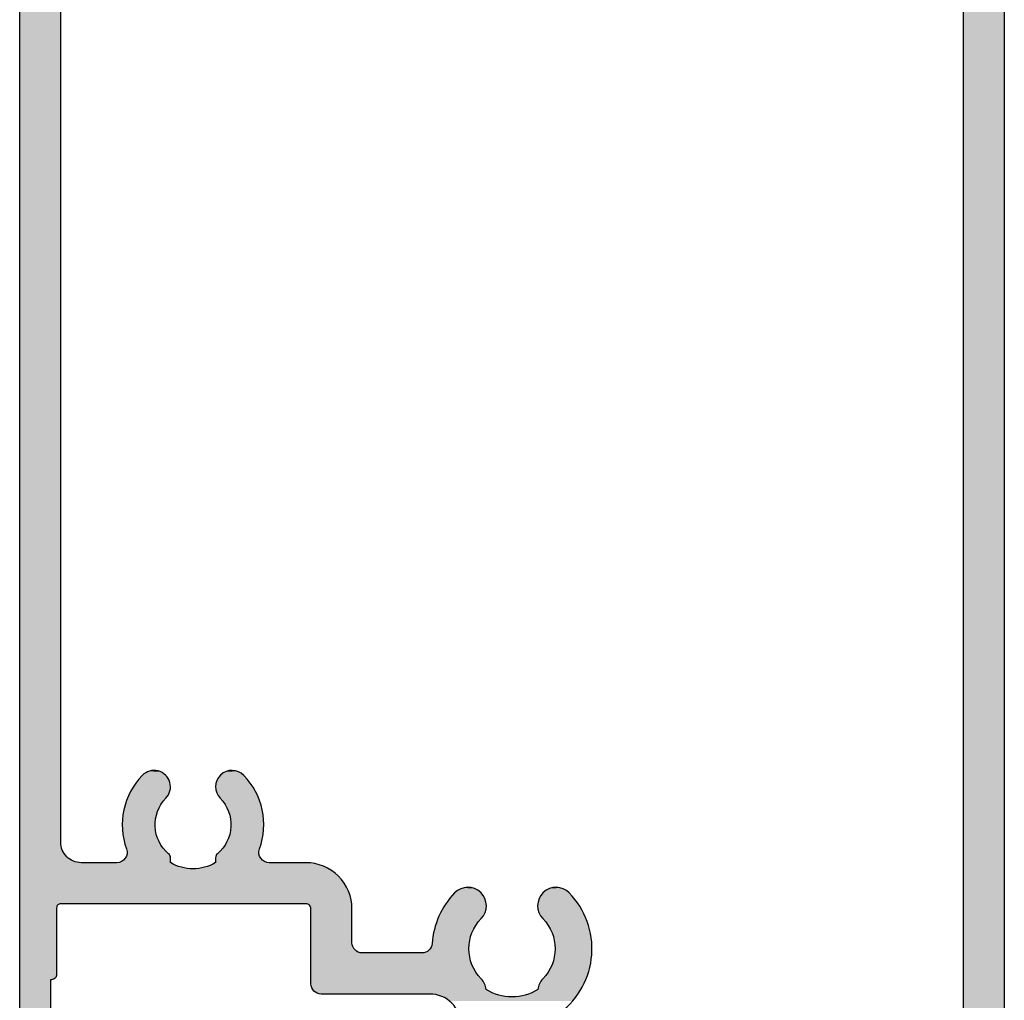
# Model space of a CAD drawing. Extents: x 0 to 354, y 0 to 482.
# Drawn here: x 32 to 80, y 322 to 370 of the extents above; entities that cross this region are included whole.
import ezdxf

# ---------------------------------------------------------------- set-up
doc = ezdxf.new("R2010")
doc.units = 0
doc.layers.add('APL_HATCH', color=253, linetype='CONTINUOUS')
doc.layers.add('APL_JOINERY', color=2, linetype='CONTINUOUS')

# ---------------------------------------------------------------- blocks, each defined once
blk = doc.blocks.new('*U87')
at = {"layer": 'APL_HATCH', "linetype": 'CONTINUOUS'}
for points in [[(48, 118.5), (46, 116), (48, 0.25)], [(46, 116), (46, 102), (48, 0.25)], [(45.986, 101.768), (45.97, 101.653), (48, 0.25)], [(45.997, 101.884), (45.986, 101.768), (48, 0.25)], [(46, 102), (45.997, 101.884), (48, 0.25)], [(45.946, 101.539), (45.916, 101.426), (48, 0.25)], [(45.916, 101.426), (46, 97), (48, 0.25)], [(45.97, 101.653), (45.946, 101.539), (48, 0.25)], [(0, 99.75), (0, 0.25), (1.5, 98.5)], [(1.5, 98.5), (0, 0.25), (1.5, 95.5)], [(46, 97), (46, 41.5), (48, 0.25)], [(20.947, 96.536), (20.865, 96.475), (27.06, 96.41)], [(26.955, 96.537), (20.947, 96.536), (27.06, 96.41)], [(14.326, 96.032), (14.289, 95.984), (22.744, 95.978)], [(14.368, 96.074), (14.326, 96.032), (22.852, 96.043)], [(22.852, 96.043), (14.326, 96.032), (22.744, 95.978)], [(14.416, 96.111), (14.368, 96.074), (22.964, 96.101)], [(22.964, 96.101), (14.368, 96.074), (22.852, 96.043)], [(14.468, 96.143), (14.416, 96.111), (22.964, 96.101)], [(14.523, 96.168), (14.468, 96.143), (23.079, 96.154)], [(23.079, 96.154), (14.468, 96.143), (22.964, 96.101)], [(14.58, 96.185), (14.523, 96.168), (23.079, 96.154)], [(14.64, 96.196), (14.58, 96.185), (23.079, 96.154)], [(14.7, 96.2), (14.64, 96.196), (23.079, 96.154)], [(23.079, 96.154), (20, 96.2), (14.7, 96.2)], [(20.102, 96.203), (20, 96.2), (23.196, 96.2)], [(23.196, 96.2), (20, 96.2), (23.079, 96.154)], [(20.204, 96.214), (20.102, 96.203), (23.196, 96.2)], [(20.305, 96.231), (20.204, 96.214), (23.196, 96.2)], [(20.405, 96.256), (20.305, 96.231), (23.316, 96.24)], [(23.316, 96.24), (20.305, 96.231), (23.196, 96.2)], [(20.502, 96.287), (20.405, 96.256), (23.437, 96.274)], [(23.437, 96.274), (20.405, 96.256), (23.316, 96.24)], [(20.598, 96.324), (20.502, 96.287), (23.685, 96.321)], [(23.685, 96.321), (20.502, 96.287), (23.561, 96.301)], [(23.561, 96.301), (20.502, 96.287), (23.437, 96.274)], [(20.69, 96.368), (20.598, 96.324), (23.937, 96.341)], [(23.937, 96.341), (20.598, 96.324), (23.811, 96.334)], [(23.811, 96.334), (20.598, 96.324), (23.685, 96.321)], [(20.779, 96.418), (20.69, 96.368), (27.06, 96.41)], [(27.06, 96.41), (20.69, 96.368), (24.063, 96.341)], [(20.69, 96.368), (23.937, 96.341), (24.063, 96.341)], [(20.865, 96.475), (20.779, 96.418), (27.06, 96.41)], [(27.06, 96.41), (24.063, 96.341), (27.16, 96.278)], [(24.063, 96.341), (24.189, 96.334), (27.16, 96.278)], [(24.189, 96.334), (24.315, 96.321), (27.16, 96.278)], [(24.315, 96.321), (24.439, 96.301), (27.16, 96.278)], [(24.439, 96.301), (24.563, 96.274), (27.16, 96.278)], [(27.16, 96.278), (24.563, 96.274), (27.254, 96.142)], [(24.563, 96.274), (24.684, 96.24), (27.254, 96.142)], [(24.684, 96.24), (24.804, 96.2), (27.254, 96.142)], [(24.804, 96.2), (24.921, 96.154), (27.254, 96.142)], [(24.921, 96.154), (25.036, 96.101), (27.254, 96.142)], [(27.254, 96.142), (25.036, 96.101), (27.342, 96.002)], [(25.036, 96.101), (25.148, 96.043), (27.342, 96.002)], [(25.148, 96.043), (25.256, 95.978), (27.342, 96.002)], [(27.342, 96.002), (25.256, 95.978), (27.424, 95.859)], [(14.204, 95.76), (14.2, 95.7), (22.68, 95.735)], [(22.68, 95.735), (14.2, 95.7), (22.643, 95.659)], [(14.2, 95.7), (16.58, 94.185), (22.643, 95.659)], [(14.2, 95.7), (16.523, 94.168), (16.58, 94.185)], [(14.2, 95.7), (16.468, 94.143), (16.523, 94.168)], [(14.2, 95.7), (16.416, 94.111), (16.468, 94.143)], [(14.2, 95.7), (16.368, 94.074), (16.416, 94.111)], [(14.2, 95.7), (14.2, 92.05), (16.368, 94.074)], [(14.215, 95.82), (14.204, 95.76), (22.708, 95.814)], [(22.708, 95.814), (14.204, 95.76), (22.68, 95.735)], [(14.232, 95.877), (14.215, 95.82), (22.708, 95.814)], [(14.257, 95.932), (14.232, 95.877), (22.73, 95.895)], [(22.73, 95.895), (14.232, 95.877), (22.708, 95.814)], [(14.289, 95.984), (14.257, 95.932), (22.744, 95.978)], [(22.744, 95.978), (14.257, 95.932), (22.73, 95.895)], [(22.643, 95.659), (16.58, 94.185), (22.6, 95.587)], [(22.6, 95.587), (16.58, 94.185), (22.551, 95.519)], [(25.256, 95.978), (25.27, 95.895), (27.424, 95.859)], [(25.27, 95.895), (25.292, 95.814), (27.424, 95.859)], [(27.424, 95.859), (25.292, 95.814), (27.5, 95.712)], [(25.292, 95.814), (25.32, 95.735), (27.5, 95.712)], [(25.32, 95.735), (25.357, 95.659), (27.5, 95.712)], [(27.5, 95.712), (25.357, 95.659), (27.57, 95.562)], [(25.357, 95.659), (25.4, 95.587), (27.57, 95.562)], [(25.4, 95.587), (25.449, 95.519), (27.57, 95.562)], [(27.57, 95.562), (25.449, 95.519), (27.633, 95.41)], [(1.5, 95.5), (0, 0.25), (1.589, 95.497)], [(1.589, 95.497), (0, 0.25), (1.627, 95.488)], [(1.627, 95.488), (0, 0.25), (1.663, 95.473)], [(1.663, 95.473), (0, 0.25), (1.697, 95.452)], [(1.697, 95.452), (0, 0.25), (1.727, 95.427)], [(1.727, 95.427), (0, 0.25), (1.752, 95.397)], [(1.752, 95.397), (0, 0.25), (1.773, 95.363)], [(1.773, 95.363), (0, 0.25), (1.788, 95.327)], [(1.788, 95.327), (0, 0.25), (1.797, 95.289)], [(1.797, 95.289), (0, 0.25), (1.8, 95.25)], [(1.8, 95.25), (0, 0.25), (1.8, 92)], [(1.55, 95.5), (1.5, 95.5), (1.589, 95.497)], [(22.551, 95.519), (16.58, 94.185), (22.495, 95.457)], [(22.495, 95.457), (16.58, 94.185), (22.414, 95.368)], [(22.414, 95.368), (16.58, 94.185), (22.338, 95.275)], [(22.338, 95.275), (16.58, 94.185), (16.64, 94.196)], [(22.338, 95.275), (16.64, 94.196), (22.267, 95.178)], [(22.267, 95.178), (16.64, 94.196), (22.202, 95.077)], [(22.202, 95.077), (16.64, 94.196), (22.143, 94.973)], [(25.449, 95.519), (25.505, 95.457), (27.633, 95.41)], [(25.505, 95.457), (25.586, 95.368), (27.633, 95.41)], [(27.633, 95.41), (25.586, 95.368), (27.69, 95.255)], [(25.586, 95.368), (25.662, 95.275), (27.69, 95.255)], [(25.662, 95.275), (25.733, 95.178), (27.69, 95.255)], [(27.69, 95.255), (25.733, 95.178), (27.74, 95.097)], [(25.733, 95.178), (25.798, 95.077), (27.74, 95.097)], [(27.74, 95.097), (25.798, 95.077), (27.784, 94.938)], [(25.798, 95.077), (25.857, 94.973), (27.784, 94.938)], [(22.143, 94.973), (16.64, 94.196), (22.09, 94.865)], [(22.09, 94.865), (16.64, 94.196), (22.043, 94.755)], [(22.043, 94.755), (16.64, 94.196), (22.003, 94.641)], [(22.003, 94.641), (16.64, 94.196), (21.969, 94.526)], [(25.857, 94.973), (25.91, 94.865), (27.784, 94.938)], [(27.784, 94.938), (25.91, 94.865), (27.82, 94.777)], [(25.91, 94.865), (25.957, 94.755), (27.82, 94.777)], [(27.82, 94.777), (25.957, 94.755), (27.85, 94.614)], [(25.957, 94.755), (25.997, 94.641), (27.85, 94.614)], [(25.997, 94.641), (26.031, 94.526), (27.85, 94.614)], [(27.85, 94.614), (26.031, 94.526), (27.873, 94.451)], [(21.969, 94.526), (16.64, 94.196), (16.7, 94.2)], [(21.969, 94.526), (16.7, 94.2), (21.942, 94.409)], [(21.942, 94.409), (16.7, 94.2), (21.921, 94.291)], [(21.921, 94.291), (16.7, 94.2), (19.61, 94.2)], [(21.921, 94.291), (19.61, 94.2), (21.908, 94.172)], [(19.61, 94.2), (19.672, 94.196), (21.908, 94.172)], [(19.672, 94.196), (19.734, 94.184), (21.908, 94.172)], [(19.734, 94.184), (19.793, 94.165), (21.908, 94.172)], [(21.908, 94.172), (19.793, 94.165), (21.901, 94.052)], [(19.793, 94.165), (19.85, 94.138), (21.901, 94.052)], [(19.85, 94.138), (19.903, 94.105), (21.901, 94.052)], [(19.903, 94.105), (19.951, 94.065), (21.901, 94.052)], [(26.031, 94.526), (26.058, 94.409), (27.873, 94.451)], [(27.873, 94.451), (26.058, 94.409), (27.889, 94.286)], [(26.058, 94.409), (26.079, 94.291), (27.889, 94.286)], [(26.079, 94.291), (26.092, 94.172), (27.889, 94.286)], [(27.889, 94.286), (26.092, 94.172), (27.898, 94.121)], [(26.092, 94.172), (26.099, 94.052), (27.898, 94.121)], [(27.898, 94.121), (26.099, 94.052), (27.9, 93.956)], [(16.368, 94.074), (14.2, 92.05), (16.326, 94.032)], [(16.326, 94.032), (14.2, 92.05), (16.289, 93.984)], [(16.289, 93.984), (14.2, 92.05), (16.257, 93.932)], [(16.257, 93.932), (14.2, 92.05), (16.232, 93.877)], [(16.232, 93.877), (14.2, 92.05), (16.215, 93.82)], [(16.215, 93.82), (14.2, 92.05), (16.204, 93.76)], [(16.204, 93.76), (14.2, 92.05), (16.2, 93.7)], [(16.2, 93.7), (14.2, 92.05), (16.2, 92.05)], [(19.951, 94.065), (19.994, 94.02), (21.901, 94.052)], [(21.901, 94.052), (19.994, 94.02), (21.901, 93.932)], [(19.994, 94.02), (20.031, 93.969), (21.901, 93.932)], [(20.031, 93.969), (20.062, 93.914), (21.901, 93.932)], [(21.901, 93.932), (20.062, 93.914), (21.908, 93.812)], [(20.062, 93.914), (20.085, 93.856), (21.908, 93.812)], [(20.085, 93.856), (20.101, 93.795), (21.908, 93.812)], [(21.908, 93.812), (20.101, 93.795), (21.921, 93.693)], [(20.101, 93.795), (20.109, 93.733), (21.921, 93.693)], [(20.109, 93.733), (20.123, 93.572), (21.921, 93.693)], [(21.921, 93.693), (20.123, 93.572), (21.942, 93.575)], [(26.079, 93.693), (26.058, 93.575), (27.883, 93.626)], [(27.883, 93.626), (26.058, 93.575), (27.864, 93.462)], [(26.092, 93.812), (26.079, 93.693), (27.895, 93.791)], [(27.895, 93.791), (26.079, 93.693), (27.883, 93.626)], [(26.099, 93.932), (26.092, 93.812), (27.895, 93.791)], [(26.099, 94.052), (26.099, 93.932), (27.9, 93.956)], [(27.9, 93.956), (26.099, 93.932), (27.895, 93.791)], [(21.942, 93.575), (20.123, 93.572), (21.969, 93.458)], [(20.123, 93.572), (20.143, 93.412), (21.969, 93.458)], [(21.969, 93.458), (20.143, 93.412), (22.003, 93.343)], [(20.143, 93.412), (20.171, 93.252), (22.003, 93.343)], [(22.003, 93.343), (20.171, 93.252), (22.043, 93.229)], [(20.171, 93.252), (20.205, 93.094), (22.043, 93.229)], [(22.043, 93.229), (20.205, 93.094), (22.09, 93.119)], [(25.957, 93.229), (25.91, 93.119), (27.805, 93.137)], [(27.805, 93.137), (25.91, 93.119), (27.765, 92.976)], [(25.997, 93.343), (25.957, 93.229), (27.838, 93.299)], [(27.838, 93.299), (25.957, 93.229), (27.805, 93.137)], [(26.031, 93.458), (25.997, 93.343), (27.838, 93.299)], [(26.058, 93.575), (26.031, 93.458), (27.864, 93.462)], [(27.864, 93.462), (26.031, 93.458), (27.838, 93.299)], [(22.09, 93.119), (20.205, 93.094), (22.143, 93.011)], [(20.205, 93.094), (20.245, 92.937), (22.143, 93.011)], [(22.143, 93.011), (20.245, 92.937), (22.202, 92.907)], [(20.245, 92.937), (20.292, 92.782), (22.202, 92.907)], [(22.202, 92.907), (20.292, 92.782), (22.267, 92.806)], [(22.267, 92.806), (20.292, 92.782), (22.338, 92.709)], [(20.292, 92.782), (20.346, 92.63), (22.338, 92.709)], [(22.338, 92.709), (20.346, 92.63), (22.414, 92.616)], [(25.662, 92.709), (25.586, 92.616), (27.666, 92.661)], [(27.666, 92.661), (25.586, 92.616), (27.606, 92.507)], [(25.733, 92.806), (25.662, 92.709), (27.666, 92.661)], [(25.798, 92.907), (25.733, 92.806), (27.719, 92.818)], [(27.719, 92.818), (25.733, 92.806), (27.666, 92.661)], [(25.857, 93.011), (25.798, 92.907), (27.765, 92.976)], [(27.765, 92.976), (25.798, 92.907), (27.719, 92.818)], [(25.91, 93.119), (25.857, 93.011), (27.765, 92.976)], [(20.346, 92.63), (22.495, 92.527), (22.414, 92.616)], [(20.346, 92.63), (20.405, 92.479), (22.495, 92.527)], [(22.495, 92.527), (20.405, 92.479), (22.547, 92.469)], [(20.405, 92.479), (20.471, 92.331), (22.547, 92.469)], [(22.547, 92.469), (20.471, 92.331), (22.594, 92.406)], [(22.594, 92.406), (20.471, 92.331), (22.635, 92.339)], [(22.635, 92.339), (20.471, 92.331), (22.671, 92.269)], [(20.471, 92.331), (20.543, 92.186), (22.671, 92.269)], [(22.671, 92.269), (20.543, 92.186), (22.7, 92.196)], [(22.7, 92.196), (20.543, 92.186), (22.722, 92.121)], [(20.543, 92.186), (20.621, 92.045), (22.722, 92.121)], [(22.414, 92.616), (22.495, 92.527), (22.495, 92.527)], [(25.3, 92.196), (25.278, 92.121), (27.389, 92.062)], [(25.329, 92.269), (25.3, 92.196), (27.468, 92.208)], [(27.468, 92.208), (25.3, 92.196), (27.389, 92.062)], [(25.365, 92.339), (25.329, 92.269), (27.468, 92.208)], [(25.406, 92.406), (25.365, 92.339), (27.54, 92.356)], [(27.54, 92.356), (25.365, 92.339), (27.468, 92.208)], [(25.453, 92.469), (25.406, 92.406), (27.54, 92.356)], [(25.505, 92.527), (25.453, 92.469), (27.606, 92.507)], [(27.606, 92.507), (25.453, 92.469), (27.54, 92.356)], [(25.586, 92.616), (25.505, 92.527), (27.606, 92.507)], [(1.8, 92), (0, 0.25), (1.803, 91.965)], [(1.803, 91.965), (0, 0.25), (1.812, 91.932)], [(1.812, 91.932), (0, 0.25), (1.827, 91.9)], [(1.827, 91.9), (0, 0.25), (1.847, 91.871)], [(1.847, 91.871), (0, 0.25), (1.871, 91.847)], [(1.871, 91.847), (0, 0.25), (1.9, 91.827)], [(1.9, 91.827), (0, 0.25), (1.932, 91.812)], [(1.932, 91.812), (0, 0.25), (1.965, 91.803)], [(1.965, 91.803), (0, 0.25), (2, 91.8)], [(2, 91.8), (0, 0.25), (2, 88.8)], [(2.835, 89.786), (13.95, 91.8), (2, 91.8)], [(2, 91.8), (2.755, 89.769), (2.835, 89.786)], [(2, 91.8), (2.675, 89.746), (2.755, 89.769)], [(2, 91.8), (2.598, 89.716), (2.675, 89.746)], [(2, 91.8), (2.524, 89.679), (2.598, 89.716)], [(2, 91.8), (2.453, 89.637), (2.524, 89.679)], [(2, 91.8), (2.386, 89.589), (2.453, 89.637)], [(2, 91.8), (2.323, 89.536), (2.386, 89.589)], [(2, 91.8), (2.264, 89.477), (2.323, 89.536)], [(2, 91.8), (2.211, 89.414), (2.264, 89.477)], [(2, 91.8), (2.163, 89.347), (2.211, 89.414)], [(2, 91.8), (2.121, 89.276), (2.163, 89.347)], [(2, 91.8), (2.084, 89.202), (2.121, 89.276)], [(2, 91.8), (2.054, 89.125), (2.084, 89.202)], [(2, 91.8), (2.031, 89.045), (2.054, 89.125)], [(2, 91.8), (2.014, 88.965), (2.031, 89.045)], [(2, 91.8), (2.003, 88.883), (2.014, 88.965)], [(2, 91.8), (2, 88.8), (2.003, 88.883)], [(13.95, 91.8), (2.835, 89.786), (16.186, 91.798)], [(16.186, 91.798), (2.835, 89.786), (16.168, 91.673)], [(13.989, 91.803), (13.95, 91.8), (16.186, 91.798)], [(14.027, 91.812), (13.989, 91.803), (16.186, 91.798)], [(14.063, 91.827), (14.027, 91.812), (16.186, 91.798)], [(14.097, 91.848), (14.063, 91.827), (16.186, 91.798)], [(14.127, 91.873), (14.097, 91.848), (16.186, 91.798)], [(14.152, 91.903), (14.127, 91.873), (16.186, 91.798)], [(14.173, 91.937), (14.152, 91.903), (16.196, 91.924)], [(16.196, 91.924), (14.152, 91.903), (16.186, 91.798)], [(14.188, 91.973), (14.173, 91.937), (16.196, 91.924)], [(14.197, 92.011), (14.188, 91.973), (16.196, 91.924)], [(14.2, 92.05), (14.197, 92.011), (16.196, 91.924)], [(16.2, 92.05), (14.2, 92.05), (16.196, 91.924)], [(22.722, 92.121), (20.621, 92.045), (22.738, 92.044)], [(20.621, 92.045), (20.705, 91.906), (22.738, 92.044)], [(22.738, 92.044), (20.705, 91.906), (22.748, 91.966)], [(22.748, 91.966), (20.705, 91.906), (22.75, 91.888)], [(20.705, 91.906), (20.794, 91.771), (22.75, 91.888)], [(22.75, 91.888), (20.794, 91.771), (22.745, 91.809)], [(22.745, 91.809), (20.794, 91.771), (22.734, 91.731)], [(20.794, 91.771), (20.889, 91.64), (22.734, 91.731)], [(22.734, 91.731), (20.889, 91.64), (22.716, 91.655)], [(25.252, 91.966), (25.25, 91.888), (27.304, 91.92)], [(27.304, 91.92), (25.25, 91.888), (27.214, 91.782)], [(25.25, 91.888), (25.255, 91.809), (27.214, 91.782)], [(25.262, 92.044), (25.252, 91.966), (27.304, 91.92)], [(25.255, 91.809), (25.266, 91.731), (27.214, 91.782)], [(25.278, 92.121), (25.262, 92.044), (27.389, 92.062)], [(27.389, 92.062), (25.262, 92.044), (27.304, 91.92)], [(27.214, 91.782), (25.266, 91.731), (27.117, 91.648)], [(25.266, 91.731), (25.284, 91.655), (27.117, 91.648)], [(16.168, 91.673), (2.835, 89.786), (16.144, 91.549)], [(16.144, 91.549), (2.835, 89.786), (2.917, 89.797)], [(16.144, 91.549), (2.917, 89.797), (16.112, 91.427)], [(16.112, 91.427), (2.917, 89.797), (16.074, 91.307)], [(16.074, 91.307), (2.917, 89.797), (16.029, 91.189)], [(22.716, 91.655), (20.889, 91.64), (22.691, 91.58)], [(20.889, 91.64), (20.989, 91.513), (22.691, 91.58)], [(22.691, 91.58), (20.989, 91.513), (22.66, 91.508)], [(20.989, 91.513), (21.095, 91.39), (22.66, 91.508)], [(22.66, 91.508), (21.095, 91.39), (22.623, 91.439)], [(22.623, 91.439), (21.095, 91.39), (22.58, 91.374)], [(21.095, 91.39), (21.205, 91.272), (22.58, 91.374)], [(22.58, 91.374), (21.205, 91.272), (22.532, 91.312)], [(22.532, 91.312), (21.205, 91.272), (22.478, 91.255)], [(21.205, 91.272), (21.262, 91.218), (22.478, 91.255)], [(22.478, 91.255), (21.262, 91.218), (22.419, 91.203)], [(21.262, 91.218), (21.324, 91.17), (22.419, 91.203)], [(22.419, 91.203), (21.324, 91.17), (22.356, 91.156)], [(25.284, 91.655), (25.309, 91.58), (27.117, 91.648)], [(27.117, 91.648), (25.309, 91.58), (27.015, 91.518)], [(25.309, 91.58), (25.34, 91.508), (27.015, 91.518)], [(27.015, 91.518), (25.34, 91.508), (26.908, 91.393)], [(25.34, 91.508), (25.377, 91.439), (26.908, 91.393)], [(25.377, 91.439), (25.42, 91.374), (26.908, 91.393)], [(26.908, 91.393), (25.42, 91.374), (26.795, 91.272)], [(25.42, 91.374), (25.468, 91.312), (26.795, 91.272)], [(25.468, 91.312), (25.522, 91.255), (26.795, 91.272)], [(26.795, 91.272), (25.522, 91.255), (26.738, 91.218)], [(25.522, 91.255), (25.581, 91.203), (26.738, 91.218)], [(26.738, 91.218), (25.581, 91.203), (26.676, 91.17)], [(25.581, 91.203), (25.644, 91.156), (26.676, 91.17)], [(16.029, 91.189), (2.917, 89.797), (15.977, 91.074)], [(15.977, 91.074), (2.917, 89.797), (15.919, 90.962)], [(15.919, 90.962), (2.917, 89.797), (15.855, 90.853)], [(15.855, 90.853), (2.917, 89.797), (15.785, 90.748)], [(15.785, 90.748), (2.917, 89.797), (15.709, 90.647)], [(21.324, 91.17), (21.389, 91.127), (22.356, 91.156)], [(22.356, 91.156), (21.389, 91.127), (22.289, 91.114)], [(21.389, 91.127), (21.459, 91.089), (22.289, 91.114)], [(22.289, 91.114), (21.459, 91.089), (22.219, 91.079)], [(21.459, 91.089), (21.531, 91.058), (22.219, 91.079)], [(22.219, 91.079), (21.531, 91.058), (22.146, 91.05)], [(21.531, 91.058), (21.605, 91.034), (22.146, 91.05)], [(22.146, 91.05), (21.605, 91.034), (22.071, 91.027)], [(21.605, 91.034), (21.682, 91.016), (22.071, 91.027)], [(22.071, 91.027), (21.682, 91.016), (21.994, 91.011)], [(21.682, 91.016), (21.759, 91.004), (21.994, 91.011)], [(21.994, 91.011), (21.759, 91.004), (21.916, 91.002)], [(21.759, 91.004), (21.838, 91), (21.916, 91.002)], [(26.676, 91.17), (25.644, 91.156), (26.611, 91.127)], [(25.644, 91.156), (25.711, 91.114), (26.611, 91.127)], [(26.611, 91.127), (25.711, 91.114), (26.541, 91.089)], [(25.711, 91.114), (25.781, 91.079), (26.541, 91.089)], [(26.541, 91.089), (25.781, 91.079), (26.469, 91.058)], [(25.781, 91.079), (25.854, 91.05), (26.469, 91.058)], [(26.469, 91.058), (25.854, 91.05), (26.395, 91.034)], [(25.854, 91.05), (25.929, 91.027), (26.395, 91.034)], [(26.395, 91.034), (25.929, 91.027), (26.318, 91.016)], [(25.929, 91.027), (26.006, 91.011), (26.318, 91.016)], [(26.318, 91.016), (26.006, 91.011), (26.241, 91.004)], [(26.006, 91.011), (26.084, 91.002), (26.241, 91.004)], [(26.241, 91.004), (26.084, 91.002), (26.162, 91)], [(15.709, 90.647), (2.917, 89.797), (15.628, 90.551)], [(15.628, 90.551), (2.917, 89.797), (8.389, 90.099)], [(15.628, 90.551), (8.389, 90.099), (15.541, 90.459)], [(15.541, 90.459), (8.389, 90.099), (15.449, 90.372)], [(15.449, 90.372), (8.389, 90.099), (15.353, 90.291)], [(15.353, 90.291), (8.389, 90.099), (15.252, 90.215)], [(8.389, 90.099), (2.917, 89.797), (8.268, 90.092)], [(8.268, 90.092), (2.917, 89.797), (8.147, 90.079)], [(8.147, 90.079), (2.917, 89.797), (8.027, 90.058)], [(8.027, 90.058), (2.917, 89.797), (7.909, 90.031)], [(7.909, 90.031), (2.917, 89.797), (3, 89.8)], [(7.909, 90.031), (3, 89.8), (7.792, 89.997)], [(7.792, 89.997), (3, 89.8), (7.678, 89.956)], [(7.678, 89.956), (3, 89.8), (7.565, 89.91)], [(7.565, 89.91), (3, 89.8), (7.456, 89.856)], [(7.456, 89.856), (3, 89.8), (4.738, 89.8)], [(7.456, 89.856), (4.738, 89.8), (7.35, 89.797)], [(4.738, 89.8), (4.798, 89.796), (7.35, 89.797)], [(7.35, 89.797), (4.798, 89.796), (7.35, 89.559)], [(4.798, 89.796), (4.857, 89.786), (7.35, 89.559)], [(4.857, 89.786), (4.914, 89.768), (7.35, 89.559)], [(4.914, 89.768), (4.969, 89.744), (7.35, 89.559)], [(15.252, 90.215), (8.389, 90.099), (8.511, 90.099)], [(15.252, 90.215), (8.511, 90.099), (15.147, 90.145)], [(15.147, 90.145), (8.511, 90.099), (15.038, 90.081)], [(8.511, 90.099), (8.632, 90.092), (15.038, 90.081)], [(8.632, 90.092), (8.753, 90.079), (15.038, 90.081)], [(15.038, 90.081), (8.753, 90.079), (14.926, 90.023)], [(8.753, 90.079), (8.873, 90.058), (14.926, 90.023)], [(8.873, 90.058), (8.991, 90.031), (14.926, 90.023)], [(8.991, 90.031), (9.108, 89.997), (14.926, 90.023)], [(14.926, 90.023), (9.108, 89.997), (14.811, 89.971)], [(9.108, 89.997), (9.222, 89.956), (14.811, 89.971)], [(14.811, 89.971), (9.222, 89.956), (14.693, 89.926)], [(9.222, 89.956), (9.335, 89.91), (14.693, 89.926)], [(14.693, 89.926), (9.335, 89.91), (14.573, 89.888)], [(9.335, 89.91), (9.444, 89.856), (14.573, 89.888)], [(14.573, 89.888), (9.444, 89.856), (14.451, 89.856)], [(9.444, 89.856), (9.55, 89.797), (14.451, 89.856)], [(14.451, 89.856), (9.55, 89.797), (14.327, 89.832)], [(14.327, 89.832), (9.55, 89.797), (14.202, 89.814)], [(14.202, 89.814), (9.55, 89.797), (14.076, 89.804)], [(14.076, 89.804), (9.55, 89.797), (12.162, 89.8)], [(12.162, 89.8), (9.55, 89.797), (12.102, 89.796)], [(9.55, 89.797), (9.55, 89.559), (12.102, 89.796)], [(12.102, 89.796), (9.55, 89.559), (12.043, 89.786)], [(12.043, 89.786), (9.55, 89.559), (11.986, 89.768)], [(11.986, 89.768), (9.55, 89.559), (11.931, 89.744)], [(14.076, 89.804), (12.162, 89.8), (13.95, 89.8)], [(4.969, 89.744), (5.02, 89.713), (7.35, 89.559)], [(5.02, 89.713), (5.067, 89.676), (7.35, 89.559)], [(5.067, 89.676), (5.11, 89.634), (7.35, 89.559)], [(5.11, 89.634), (5.147, 89.587), (7.35, 89.559)], [(5.147, 89.587), (5.179, 89.536), (7.35, 89.559)], [(7.35, 89.559), (5.179, 89.536), (7.347, 89.522)], [(5.179, 89.536), (5.204, 89.481), (7.347, 89.522)], [(7.347, 89.522), (5.204, 89.481), (7.339, 89.487)], [(7.339, 89.487), (5.204, 89.481), (7.327, 89.453)], [(5.204, 89.481), (5.222, 89.424), (7.327, 89.453)], [(7.327, 89.453), (5.222, 89.424), (7.309, 89.421)], [(5.222, 89.424), (5.234, 89.365), (7.309, 89.421)], [(7.309, 89.421), (5.234, 89.365), (7.287, 89.392)], [(7.287, 89.392), (5.234, 89.365), (7.261, 89.367)], [(7.261, 89.367), (5.234, 89.365), (7.177, 89.292)], [(5.234, 89.365), (5.238, 89.306), (7.177, 89.292)], [(5.238, 89.306), (5.235, 89.246), (7.177, 89.292)], [(7.177, 89.292), (5.235, 89.246), (7.097, 89.212)], [(11.931, 89.744), (9.55, 89.559), (11.88, 89.713)], [(11.88, 89.713), (9.55, 89.559), (11.833, 89.676)], [(11.833, 89.676), (9.55, 89.559), (11.79, 89.634)], [(11.79, 89.634), (9.55, 89.559), (11.753, 89.587)], [(11.753, 89.587), (9.55, 89.559), (11.721, 89.536)], [(9.55, 89.559), (9.553, 89.522), (11.721, 89.536)], [(11.721, 89.536), (9.553, 89.522), (11.696, 89.481)], [(9.553, 89.522), (9.561, 89.487), (11.696, 89.481)], [(9.561, 89.487), (9.573, 89.453), (11.696, 89.481)], [(11.696, 89.481), (9.573, 89.453), (11.678, 89.424)], [(9.573, 89.453), (9.591, 89.421), (11.678, 89.424)], [(11.678, 89.424), (9.591, 89.421), (11.666, 89.365)], [(9.591, 89.421), (9.613, 89.392), (11.666, 89.365)], [(9.613, 89.392), (9.639, 89.367), (11.666, 89.365)], [(9.639, 89.367), (9.723, 89.292), (11.666, 89.365)], [(11.666, 89.365), (9.723, 89.292), (11.662, 89.306)], [(11.662, 89.306), (9.723, 89.292), (11.665, 89.246)], [(9.723, 89.292), (9.803, 89.212), (11.665, 89.246)], [(2, 88.8), (0, 0.25), (2, 41.5)], [(5.115, 88.834), (5.079, 88.684), (6.781, 88.749)], [(5.158, 88.983), (5.115, 88.834), (6.891, 88.945)], [(6.891, 88.945), (5.115, 88.834), (6.833, 88.849)], [(6.833, 88.849), (5.115, 88.834), (6.781, 88.749)], [(5.208, 89.129), (5.158, 88.983), (7.023, 89.127)], [(7.023, 89.127), (5.158, 88.983), (6.954, 89.038)], [(6.954, 89.038), (5.158, 88.983), (6.891, 88.945)], [(5.225, 89.187), (5.208, 89.129), (7.023, 89.127)], [(5.235, 89.246), (5.225, 89.187), (7.097, 89.212)], [(7.097, 89.212), (5.225, 89.187), (7.023, 89.127)], [(11.665, 89.246), (9.803, 89.212), (11.675, 89.187)], [(9.803, 89.212), (9.877, 89.127), (11.675, 89.187)], [(11.675, 89.187), (9.877, 89.127), (11.692, 89.129)], [(11.692, 89.129), (9.877, 89.127), (11.742, 88.983)], [(9.877, 89.127), (9.946, 89.038), (11.742, 88.983)], [(9.946, 89.038), (10.009, 88.945), (11.742, 88.983)], [(11.742, 88.983), (10.009, 88.945), (11.785, 88.834)], [(10.009, 88.945), (10.067, 88.849), (11.785, 88.834)], [(10.067, 88.849), (10.119, 88.749), (11.785, 88.834)], [(11.785, 88.834), (10.119, 88.749), (11.821, 88.684)], [(5.027, 88.379), (5.011, 88.226), (6.638, 88.323)], [(6.638, 88.323), (5.011, 88.226), (6.619, 88.212)], [(5.049, 88.532), (5.027, 88.379), (6.664, 88.432)], [(6.664, 88.432), (5.027, 88.379), (6.638, 88.323)], [(5.079, 88.684), (5.049, 88.532), (6.736, 88.646)], [(6.736, 88.646), (5.049, 88.532), (6.697, 88.54)], [(6.697, 88.54), (5.049, 88.532), (6.664, 88.432)], [(6.781, 88.749), (5.079, 88.684), (6.736, 88.646)], [(10.119, 88.749), (10.164, 88.646), (11.821, 88.684)], [(11.821, 88.684), (10.164, 88.646), (11.851, 88.532)], [(10.164, 88.646), (10.203, 88.54), (11.851, 88.532)], [(10.203, 88.54), (10.236, 88.432), (11.851, 88.532)], [(11.851, 88.532), (10.236, 88.432), (11.873, 88.379)], [(10.236, 88.432), (10.262, 88.323), (11.873, 88.379)], [(11.873, 88.379), (10.262, 88.323), (11.889, 88.226)], [(10.262, 88.323), (10.281, 88.212), (11.889, 88.226)], [(5.002, 88.071), (5, 87.917), (6.6, 87.987)], [(6.6, 87.987), (5, 87.917), (6.602, 87.875)], [(5, 87.917), (5.005, 87.762), (6.602, 87.875)], [(5.011, 88.226), (5.002, 88.071), (6.619, 88.212)], [(6.619, 88.212), (5.002, 88.071), (6.606, 88.1)], [(6.606, 88.1), (5.002, 88.071), (6.6, 87.987)], [(6.602, 87.875), (5.005, 87.762), (6.61, 87.762)], [(11.889, 88.226), (10.281, 88.212), (11.898, 88.071)], [(10.281, 88.212), (10.294, 88.1), (11.898, 88.071)], [(10.298, 87.875), (10.29, 87.762), (11.895, 87.762)], [(10.294, 88.1), (10.3, 87.987), (11.898, 88.071)], [(10.3, 87.987), (10.298, 87.875), (11.9, 87.917)], [(11.9, 87.917), (10.298, 87.875), (11.895, 87.762)], [(11.898, 88.071), (10.3, 87.987), (11.9, 87.917)], [(5.005, 87.762), (5.017, 87.608), (6.624, 87.651)], [(6.61, 87.762), (5.005, 87.762), (6.624, 87.651)], [(6.624, 87.651), (5.017, 87.608), (6.646, 87.54)], [(5.017, 87.608), (5.036, 87.455), (6.646, 87.54)], [(6.646, 87.54), (5.036, 87.455), (6.674, 87.431)], [(5.036, 87.455), (5.061, 87.302), (6.674, 87.431)], [(6.674, 87.431), (5.061, 87.302), (6.709, 87.324)], [(10.226, 87.431), (10.191, 87.324), (11.839, 87.302)], [(10.254, 87.54), (10.226, 87.431), (11.864, 87.455)], [(11.864, 87.455), (10.226, 87.431), (11.839, 87.302)], [(10.276, 87.651), (10.254, 87.54), (11.883, 87.608)], [(11.883, 87.608), (10.254, 87.54), (11.864, 87.455)], [(11.895, 87.762), (10.276, 87.651), (11.883, 87.608)], [(10.29, 87.762), (10.276, 87.651), (11.895, 87.762)], [(6.709, 87.324), (5.061, 87.302), (6.75, 87.219)], [(5.061, 87.302), (5.094, 87.151), (6.75, 87.219)], [(6.75, 87.219), (5.094, 87.151), (6.798, 87.117)], [(5.094, 87.151), (5.133, 87.002), (6.798, 87.117)], [(6.798, 87.117), (5.133, 87.002), (6.852, 87.018)], [(6.852, 87.018), (5.133, 87.002), (6.911, 86.923)], [(5.133, 87.002), (5.179, 86.854), (6.911, 86.923)], [(6.911, 86.923), (5.179, 86.854), (6.977, 86.831)], [(9.989, 86.923), (9.923, 86.831), (11.721, 86.854)], [(10.048, 87.018), (9.989, 86.923), (11.767, 87.002)], [(11.767, 87.002), (9.989, 86.923), (11.721, 86.854)], [(10.102, 87.117), (10.048, 87.018), (11.767, 87.002)], [(10.15, 87.219), (10.102, 87.117), (11.806, 87.151)], [(11.806, 87.151), (10.102, 87.117), (11.767, 87.002)], [(10.191, 87.324), (10.15, 87.219), (11.839, 87.302)], [(11.839, 87.302), (10.15, 87.219), (11.806, 87.151)], [(5.179, 86.854), (5.231, 86.709), (6.977, 86.831)], [(6.977, 86.831), (5.231, 86.709), (7.048, 86.743)], [(7.048, 86.743), (5.231, 86.709), (7.124, 86.66)], [(5.231, 86.709), (5.29, 86.566), (7.124, 86.66)], [(7.124, 86.66), (5.29, 86.566), (7.173, 86.605)], [(7.173, 86.605), (5.29, 86.566), (7.216, 86.545)], [(5.29, 86.566), (5.355, 86.426), (7.216, 86.545)], [(7.216, 86.545), (5.355, 86.426), (7.254, 86.482)], [(7.254, 86.482), (5.355, 86.426), (7.286, 86.416)], [(5.355, 86.426), (5.426, 86.288), (7.286, 86.416)], [(7.286, 86.416), (5.426, 86.288), (7.312, 86.346)], [(9.614, 86.416), (9.588, 86.346), (11.474, 86.288)], [(9.646, 86.482), (9.614, 86.416), (11.545, 86.426)], [(11.545, 86.426), (9.614, 86.416), (11.474, 86.288)], [(9.684, 86.545), (9.646, 86.482), (11.545, 86.426)], [(9.727, 86.605), (9.684, 86.545), (11.61, 86.566)], [(11.61, 86.566), (9.684, 86.545), (11.545, 86.426)], [(9.776, 86.66), (9.727, 86.605), (11.61, 86.566)], [(9.852, 86.743), (9.776, 86.66), (11.669, 86.709)], [(11.669, 86.709), (9.776, 86.66), (11.61, 86.566)], [(9.923, 86.831), (9.852, 86.743), (11.669, 86.709)], [(11.721, 86.854), (9.923, 86.831), (11.669, 86.709)], [(7.312, 86.346), (5.426, 86.288), (7.331, 86.275)], [(5.426, 86.288), (5.504, 86.155), (7.331, 86.275)], [(7.331, 86.275), (5.504, 86.155), (7.344, 86.202)], [(7.344, 86.202), (5.504, 86.155), (7.35, 86.128)], [(5.504, 86.155), (5.587, 86.025), (7.35, 86.128)], [(7.35, 86.128), (5.587, 86.025), (7.349, 86.055)], [(7.349, 86.055), (5.587, 86.025), (7.341, 85.981)], [(5.587, 86.025), (5.676, 85.898), (7.341, 85.981)], [(7.341, 85.981), (5.676, 85.898), (7.326, 85.909)], [(9.556, 86.202), (9.55, 86.128), (11.396, 86.155)], [(11.396, 86.155), (9.55, 86.128), (11.313, 86.025)], [(9.55, 86.128), (9.551, 86.055), (11.313, 86.025)], [(9.551, 86.055), (9.559, 85.981), (11.313, 86.025)], [(9.569, 86.275), (9.556, 86.202), (11.396, 86.155)], [(11.313, 86.025), (9.559, 85.981), (11.224, 85.898)], [(9.559, 85.981), (9.574, 85.909), (11.224, 85.898)], [(9.588, 86.346), (9.569, 86.275), (11.474, 86.288)], [(11.474, 86.288), (9.569, 86.275), (11.396, 86.155)], [(7.326, 85.909), (5.676, 85.898), (7.305, 85.838)], [(5.676, 85.898), (5.771, 85.776), (7.305, 85.838)], [(7.305, 85.838), (5.771, 85.776), (7.277, 85.769)], [(5.771, 85.776), (5.871, 85.658), (7.277, 85.769)], [(7.277, 85.769), (5.871, 85.658), (7.243, 85.704)], [(7.243, 85.704), (5.871, 85.658), (7.204, 85.641)], [(5.871, 85.658), (5.976, 85.545), (7.204, 85.641)], [(7.204, 85.641), (5.976, 85.545), (7.158, 85.583)], [(7.158, 85.583), (5.976, 85.545), (7.108, 85.529)], [(5.976, 85.545), (6.03, 85.494), (7.108, 85.529)], [(7.108, 85.529), (6.03, 85.494), (7.052, 85.48)], [(6.03, 85.494), (6.089, 85.449), (7.052, 85.48)], [(7.052, 85.48), (6.089, 85.449), (6.993, 85.436)], [(6.089, 85.449), (6.151, 85.409), (6.993, 85.436)], [(9.574, 85.909), (9.595, 85.838), (11.224, 85.898)], [(11.224, 85.898), (9.595, 85.838), (11.129, 85.776)], [(9.595, 85.838), (9.623, 85.769), (11.129, 85.776)], [(11.129, 85.776), (9.623, 85.769), (11.029, 85.658)], [(9.623, 85.769), (9.657, 85.704), (11.029, 85.658)], [(9.657, 85.704), (9.696, 85.641), (11.029, 85.658)], [(11.029, 85.658), (9.696, 85.641), (10.924, 85.545)], [(9.696, 85.641), (9.742, 85.583), (10.924, 85.545)], [(9.742, 85.583), (9.792, 85.529), (10.924, 85.545)], [(10.924, 85.545), (9.792, 85.529), (10.87, 85.494)], [(9.792, 85.529), (9.848, 85.48), (10.87, 85.494)], [(10.87, 85.494), (9.848, 85.48), (10.811, 85.449)], [(9.848, 85.48), (9.907, 85.436), (10.811, 85.449)], [(10.811, 85.449), (9.907, 85.436), (10.749, 85.409)], [(6.993, 85.436), (6.151, 85.409), (6.929, 85.398)], [(6.151, 85.409), (6.217, 85.375), (6.929, 85.398)], [(6.929, 85.398), (6.217, 85.375), (6.863, 85.366)], [(6.217, 85.375), (6.285, 85.348), (6.863, 85.366)], [(6.863, 85.366), (6.285, 85.348), (6.794, 85.341)], [(6.285, 85.348), (6.356, 85.327), (6.794, 85.341)], [(6.794, 85.341), (6.356, 85.327), (6.722, 85.321)], [(6.356, 85.327), (6.428, 85.312), (6.722, 85.321)], [(6.722, 85.321), (6.428, 85.312), (6.649, 85.309)], [(6.428, 85.312), (6.502, 85.304), (6.649, 85.309)], [(6.649, 85.309), (6.502, 85.304), (6.576, 85.303)], [(9.907, 85.436), (9.971, 85.398), (10.749, 85.409)], [(10.749, 85.409), (9.971, 85.398), (10.683, 85.375)], [(9.971, 85.398), (10.037, 85.366), (10.683, 85.375)], [(10.683, 85.375), (10.037, 85.366), (10.615, 85.348)], [(10.037, 85.366), (10.106, 85.341), (10.615, 85.348)], [(10.615, 85.348), (10.106, 85.341), (10.544, 85.327)], [(10.106, 85.341), (10.178, 85.321), (10.544, 85.327)], [(10.544, 85.327), (10.178, 85.321), (10.472, 85.312)], [(10.178, 85.321), (10.251, 85.309), (10.472, 85.312)], [(10.472, 85.312), (10.251, 85.309), (10.398, 85.304)], [(10.251, 85.309), (10.324, 85.303), (10.398, 85.304)]]:
    blk.add_solid(points, dxfattribs=at)
blk = doc.blocks.new('08060')
at = {"layer": 'APL_JOINERY', "linetype": 'CONTINUOUS'}
for points in [[(48, 0.25), (48, 118.5, 0.414214)], [(21.5, 97.7, -0.414214), (20, 96.2), (14.7, 96.2, 0.414214), (14.2, 95.7), (14.2, 92.05, -0.414214), (13.95, 91.8), (2, 91.8, -0.414214), (1.8, 92), (1.8, 95.25, 0.414214), (1.55, 95.5), (1.5, 95.5), (1.5, 98.5)], [(0, 99.75), (0, 0.25, 0.414214)], [(46, 41.5), (46, 97, 0.414214)], [(26.354, 97.101, -0.450942), (26.795, 91.272, -1), (25.505, 92.527, 0.406261), (25.505, 95.457, -0.164836), (25.256, 95.978, 0.289735), (22.744, 95.978, -0.164836), (22.495, 95.457, 0.406261), (22.495, 92.527), (22.495, 92.527, -1), (21.205, 91.272, -0.178194), (20.109, 93.733, 0.394893), (19.61, 94.2), (16.7, 94.2, 0.414214), (16.2, 93.7), (16.2, 92.05, -0.414214), (13.95, 89.8), (12.162, 89.8, 0.520483), (11.692, 89.129, -0.287591), (10.924, 85.545, -1), (9.776, 86.66, 0.435793), (9.639, 89.367, -0.221671), (9.55, 89.559), (9.55, 89.797, 0.275186), (7.35, 89.797), (7.35, 89.559, -0.221671), (7.261, 89.367, 0.435793), (7.124, 86.66, -1), (5.976, 85.545, -0.287591), (5.208, 89.129, 0.520483), (4.738, 89.8), (3, 89.8, 0.414214), (2, 88.8), (2, 41.5, 0.414214)]]:
    blk.add_lwpolyline(points, format="xyb", dxfattribs=at)
at = {"layer": 'APL_HATCH', "linetype": 'CONTINUOUS'}
blk.add_blockref('*U87', (0, 0), dxfattribs=at)

msp = doc.modelspace()

# ---------------------------------------------------------------- block references
at = {"layer": 'APL_JOINERY', "xscale": -1, "rotation": 180}
msp.add_blockref('08060', (32.424, 418.35), dxfattribs=at)

doc.saveas('drawing.dxf')
